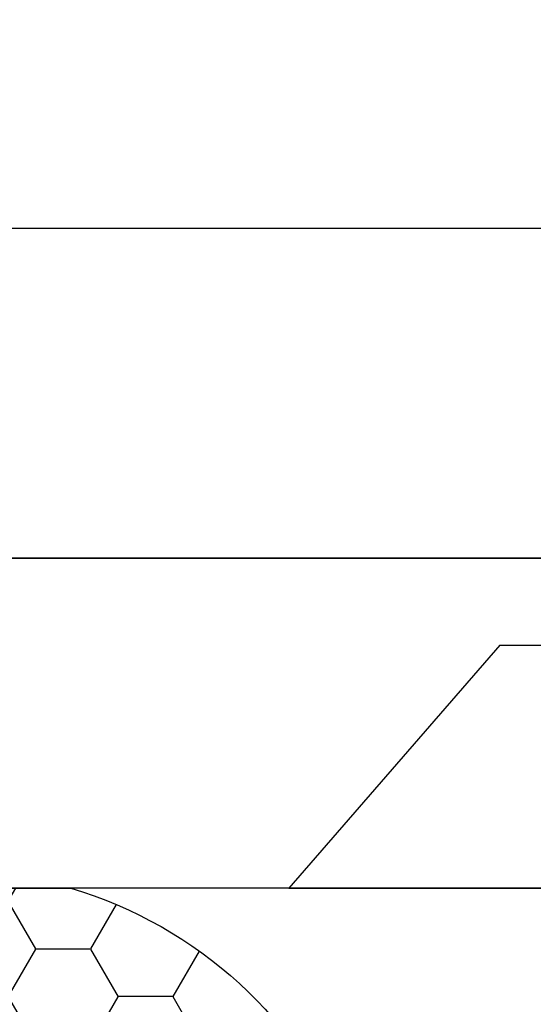
# Model space of a CAD drawing. Units: inches. Extents: x 0 to 310, y 0 to 43.
# Drawn here: x 16 to 16, y 14 to 14 of the extents above; entities that cross this region are included whole.
import ezdxf

# ---------------------------------------------------------------- set-up
doc = ezdxf.new("R2010")
doc.units = ezdxf.units.IN
doc.header["$LTSCALE"] = 0.25
doc.header["$MEASUREMENT"] = 0
doc.layers.add('Arcadia-Profile', color=6, linetype='Continuous')
doc.layers.add('Arcadia-Shade', color=8, linetype='Continuous')

# ---------------------------------------------------------------- blocks, each defined once
blk = doc.blocks.new('*U82')
at = {"layer": 'Arcadia-Shade', "lineweight": -3}
h = blk.add_hatch(dxfattribs=at)
h.set_pattern_fill('HONEY', color=256, scale=0.166667)
h.paths.add_polyline_path([(-0.20833, 0.15118, -0.090019), (-0.21117, 0.38373, 0.197623), (-0.21817, 0.41464, 0.178193), (-0.3416, 0.5), (-0.73373, 0.5, 0.095417), (-0.78185, 0.49073, 0.320488), (-0.8777, 0.34478, 0.107217), (-0.86886, 0.31057, -0.220053), (-0.86385, 0.15992, 0.197198), (-0.86451, 0.09666, 0.229419), (-0.75885, 0), (-0.32034, 0, 0.343509)])
at = {"layer": 'Arcadia-Profile'}
blk.add_lwpolyline([(-0.86886, 0.31057, -0.107345), (-0.8777, 0.34482, -0.32041), (-0.78185, 0.49073, -0.095417), (-0.73373, 0.5), (-0.3416, 0.5, -0.178193), (-0.21817, 0.41464, -0.197623), (-0.21117, 0.38373, 0.090019), (-0.20833, 0.15118, -0.343509), (-0.32034, 0), (-0.75885, 0, -0.229419), (-0.86451, 0.09666, -0.197198), (-0.86385, 0.15992, 0.220053)], format="xyb", close=True, dxfattribs=at)
blk = doc.blocks.new('Clip OPG1999-6')
at = {"layer": 'Arcadia-Profile'}
for points in [[(-1.375, -1.25), (1.375, -1.25), (1.375, 0), (-1.375, 0)], [(1.375, 0), (-1.375, 0), (-1.375, -0.125), (1.375, -0.125)]]:
    blk.add_lwpolyline(points, close=True, dxfattribs=at)
blk = doc.blocks.new('*U17')
at = {"layer": 'Arcadia-Profile'}
for p, q in [((0.092, 0.12603), (0, 0.206)), ((0, 0.206), (0, -0.206)), ((0.092, 0.12603), (0.092, -0.12603))]:
    blk.add_line(p, q, dxfattribs=at)

msp = doc.modelspace()

# ---------------------------------------------------------------- linework, layer by layer
at = {"layer": 'Arcadia-Profile'}
msp.add_lwpolyline([(15.12501, 14.50385), (15.27801, 14.50385), (15.27801, 14.13083), (17.48, 14.13083), (17.5, 14.11083), (17.52, 14.13083), (18.47495, 14.13083), (18.47495, 14.29584), (18.47495, 14.53585), (18.47495, 16.04593), (18.49995, 16.04593), (18.49995, 16.12093), (18.45095, 16.12093, -0.909095), (18.45095, 16.17593), (18.54044, 16.17593), (18.58301, 16.21928, -0.671457), (18.59996, 16.21235), (18.59996, 14.00583), (15, 14.00583)], format="xyb", dxfattribs=at)

# ---------------------------------------------------------------- block references
at = {"lineweight": -3, "rotation": 180}
msp.add_blockref('*U82', (15.015, 14.00583), dxfattribs=at)
at = {"layer": 'Arcadia-Profile', "lineweight": -3, "xscale": -1, "rotation": 180}
msp.add_blockref('Clip OPG1999-6', (16.8125, 14.13083), dxfattribs=at)
at = {"layer": 'Arcadia-Profile', "lineweight": -3, "rotation": 89.99999999999999}
msp.add_blockref('*U17', (16.0625, 14.00583), dxfattribs=at)

doc.saveas('drawing.dxf')
